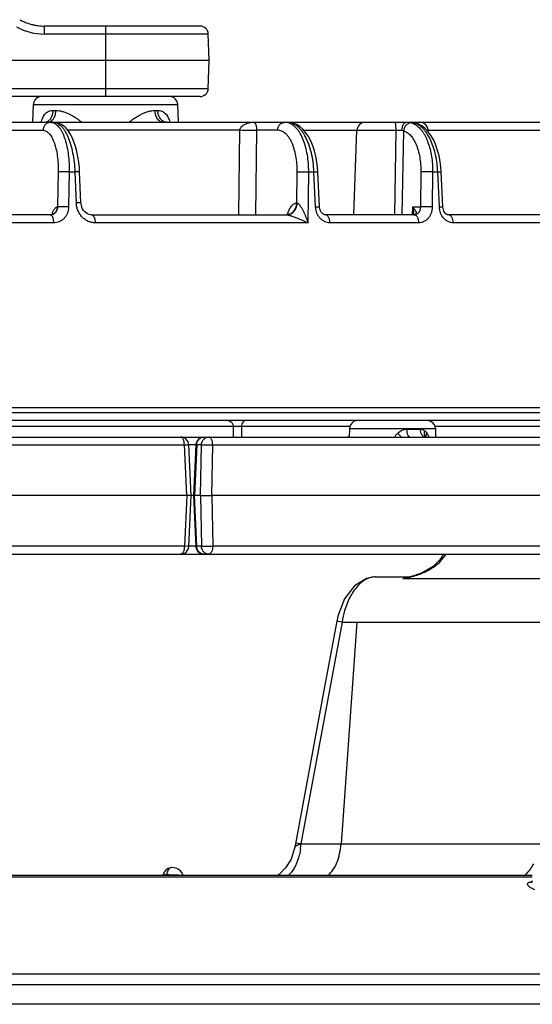
# Model space of a CAD drawing. Units: inches. Extents: x 0 to 17, y 0 to 11.
# Drawn here: x 10.1 to 10.6, y 0.7 to 1.7 of the extents above; entities that cross this region are included whole.
import ezdxf

# ---------------------------------------------------------------- set-up
doc = ezdxf.new("R2010")
doc.units = ezdxf.units.IN
doc.header["$LTSCALE"] = 0.935
doc.header["$MEASUREMENT"] = 0
doc.layers.get('0').update_dxf_attribs({"linetype": 'CONTINUOUS'})

msp = doc.modelspace()

# ---------------------------------------------------------------- linework, layer by layer
at = {"color": 7, "linetype": 'CONTINUOUS'}
for p, q in [((10.23989, 1.66376), (10.08859, 1.66376)), ((10.24878, 1.63066), (10.24789, 1.65603)), ((9.78787, 1.63066), (10.24878, 1.63066)), ((10.24781, 1.60288), (10.24878, 1.63066)), ((10.23981, 1.59516), (7.95892, 1.59516)), ((10.07716, 1.57016), (10.07777, 1.58743)), ((10.21879, 1.57016), (10.21818, 1.58743)), ((9.21078, 1.57016), (11.44113, 1.57016)), ((10.09744, 1.57016), (10.09744, 1.57016)), ((10.38955, 1.48016), (10.39243, 1.56243)), ((10.44961, 1.56943), (10.44983, 1.56936)), ((10.46164, 1.5611), (10.46159, 1.56243)), ((10.12408, 1.49182), (10.12273, 1.52198)), ((10.35604, 1.48797), (10.35445, 1.52199)), ((10.47599, 1.48796), (10.47442, 1.52199)), ((10.09435, 1.48016), (9.9996, 1.48016)), ((10.09493, 1.48027), (10.0938, 1.48016)), ((10.09584, 1.48054), (10.09493, 1.48027)), ((10.13442, 1.48016), (10.13349, 1.48021)), ((10.13442, 1.48016), (10.32419, 1.48016)), ((10.44815, 1.48016), (10.36192, 1.48016)), ((10.44763, 1.48016), (10.44756, 1.48016)), ((10.44779, 1.48018), (10.44763, 1.48016)), ((10.44763, 1.48016), (10.44763, 1.48016)), ((10.60371, 1.48016), (10.4814, 1.48016)), ((6.69936, 1.29276), (11.49936, 1.29276)), ((11.4912, 1.28016), (6.70753, 1.28016)), ((7.60366, 1.26416), (10.94346, 1.26416)), ((10.38524, 1.27243), (10.38495, 1.26416)), ((10.46868, 1.27243), (10.46897, 1.26416)), ((10.23118, 1.20716), (10.22891, 1.25652)), ((10.2358, 1.25652), (10.23354, 1.20716)), ((10.22693, 1.20716), (9.35848, 1.20716)), ((10.23118, 1.20716), (10.22693, 1.20716)), ((10.22891, 1.15779), (10.23118, 1.20716)), ((10.23354, 1.20716), (10.23118, 1.20716)), ((10.23354, 1.20716), (10.2358, 1.15779)), ((10.23354, 1.20716), (10.23433, 1.20716)), ((10.24041, 1.20716), (10.23433, 1.20716)), ((10.24041, 1.20716), (10.25145, 1.20716)), ((10.95201, 1.20716), (10.25145, 1.20716)), ((7.60366, 1.15016), (10.94346, 1.15016)), ((10.47674, 1.15016), (10.47222, 1.14381)), ((10.47221, 1.1438), (10.46648, 1.13842)), ((10.47221, 1.1438), (10.47222, 1.14381)), ((10.45047, 1.13012), (10.4476, 1.1292)), ((10.45046, 1.13012), (10.45047, 1.13012)), ((10.46648, 1.13842), (10.46051, 1.13454)), ((10.4103, 1.12816), (10.4439, 1.12816)), ((10.45047, 1.12627), (10.43709, 1.12626)), ((10.4476, 1.1292), (10.44253, 1.12777)), ((10.44253, 1.12777), (10.44253, 1.12777)), ((10.4973, 1.12626), (10.45047, 1.12627)), ((10.58993, 1.12629), (10.4973, 1.12626)), ((10.37413, 1.09097), (10.37279, 1.08501)), ((10.34532, 0.93711), (10.33252, 0.86843)), ((10.33177, 0.8644), (10.32838, 0.85379)), ((10.33252, 0.86843), (10.33177, 0.8644)), ((10.32838, 0.85379), (10.32304, 0.84513)), ((10.21202, 0.84543), (10.21199, 0.84543)), ((7.99676, 0.83816), (10.56296, 0.83816)), ((10.20436, 0.83996), (10.20398, 0.83856)), ((10.56188, 0.83094), (10.56166, 0.83081)), ((10.56282, 0.8322), (10.56188, 0.83094)), ((10.56273, 0.83098), (10.56274, 0.83099)), ((10.56296, 0.83271), (10.56282, 0.8322)), ((10.80493, 0.71255), (7.78294, 0.71255))]:
    msp.add_line(p, q, dxfattribs=at)
at = {"color": 9, "linetype": 'CONTINUOUS'}
for p, q in [((10.08862, 1.65603), (10.08859, 1.66376)), ((10.14829, 1.65603), (10.14826, 1.66376)), ((10.24789, 1.65603), (10.08862, 1.65603)), ((10.14829, 1.63066), (10.14829, 1.65603)), ((10.14829, 1.60288), (10.14829, 1.63066)), ((10.24781, 1.60288), (9.78787, 1.60288)), ((10.14826, 1.59516), (10.14829, 1.60288)), ((10.07777, 1.58743), (10.21818, 1.58743)), ((10.09703, 1.58174), (10.09977, 1.58174)), ((10.19599, 1.58174), (10.19874, 1.58174)), ((10.08983, 1.57033), (10.09126, 1.57085)), ((10.09296, 1.57033), (10.0943, 1.57084)), ((10.0943, 1.57084), (10.09531, 1.57147)), ((10.44822, 1.56961), (10.44554, 1.57016)), ((10.4485, 1.57016), (10.45014, 1.56989)), ((9.97971, 1.56243), (10.08717, 1.56243)), ((10.27848, 1.56243), (10.11118, 1.56243)), ((10.27741, 1.48016), (10.27848, 1.56243)), ((10.29408, 1.48016), (10.29516, 1.56243)), ((10.31524, 1.56243), (10.29516, 1.56243)), ((10.34064, 1.56243), (10.43013, 1.56243)), ((10.43013, 1.56243), (10.42886, 1.48016)), ((10.43013, 1.56243), (10.43591, 1.56248)), ((10.4378, 1.56202), (10.4362, 1.48016)), ((10.44822, 1.56961), (10.44983, 1.56936)), ((10.46037, 1.56243), (10.58545, 1.56243)), ((10.1019, 1.5219), (10.10127, 1.48788)), ((10.11268, 1.5219), (10.11205, 1.48788)), ((10.11268, 1.5219), (10.11814, 1.5219)), ((10.12273, 1.52198), (10.11814, 1.5219)), ((10.11814, 1.5219), (10.1195, 1.49174)), ((10.33394, 1.49174), (10.33434, 1.5219)), ((10.34485, 1.47243), (10.3455, 1.5219)), ((10.3455, 1.5219), (10.35064, 1.5219)), ((10.35064, 1.5219), (10.35445, 1.52199)), ((10.35224, 1.48788), (10.35064, 1.5219)), ((10.45453, 1.5219), (10.45414, 1.48788)), ((10.46606, 1.5219), (10.46566, 1.48788)), ((10.46606, 1.5219), (10.47102, 1.5219)), ((10.47102, 1.5219), (10.47442, 1.52199)), ((10.47259, 1.48788), (10.47102, 1.5219)), ((10.10119, 1.48788), (10.10127, 1.48788)), ((10.12408, 1.49182), (10.1195, 1.49174)), ((10.35224, 1.48788), (10.35604, 1.48797)), ((10.44639, 1.48016), (10.44675, 1.48788)), ((10.44675, 1.48788), (10.45414, 1.48788)), ((10.47259, 1.48788), (10.47599, 1.48796)), ((10.09519, 1.47989), (10.09435, 1.48016)), ((10.09567, 1.48042), (10.09746, 1.4812)), ((10.13442, 1.48016), (10.1353, 1.47989)), ((10.32419, 1.48016), (10.32674, 1.48055)), ((10.32419, 1.48016), (10.32493, 1.48009)), ((10.44777, 1.48017), (10.44763, 1.48016)), ((10.44859, 1.48031), (10.44817, 1.48021)), ((10.09768, 1.47243), (10.00262, 1.47243)), ((10.34485, 1.47243), (10.13789, 1.47243)), ((10.45267, 1.47243), (10.36616, 1.47243)), ((10.60875, 1.47243), (10.48603, 1.47243)), ((6.69953, 1.28788), (11.49919, 1.28788)), ((10.27212, 1.27436), (10.03711, 1.27436)), ((10.26687, 1.28016), (10.26846, 1.27987)), ((10.26846, 1.27987), (10.2699, 1.27906)), ((10.27212, 1.27436), (10.27221, 1.26416)), ((10.38568, 1.27436), (10.28003, 1.27436)), ((10.28003, 1.27436), (10.28011, 1.26416)), ((10.64392, 1.27436), (10.46823, 1.27436)), ((10.38524, 1.27243), (10.46868, 1.27243)), ((10.43561, 1.26406), (10.43436, 1.2654)), ((10.44105, 1.27188), (10.45401, 1.27188)), ((10.44274, 1.26474), (10.44221, 1.26558)), ((10.45649, 1.27138), (10.4583, 1.27028)), ((10.45998, 1.26406), (10.45973, 1.2654)), ((9.3601, 1.25643), (10.22465, 1.25643)), ((10.22465, 1.25643), (10.22891, 1.25652)), ((10.22693, 1.20716), (10.22465, 1.25643)), ((10.2358, 1.25643), (10.22891, 1.25643)), ((10.23659, 1.25643), (10.23433, 1.20716)), ((10.23659, 1.25643), (10.2358, 1.25652)), ((10.24118, 1.25643), (10.23659, 1.25643)), ((10.24041, 1.20716), (10.24118, 1.25643)), ((10.25145, 1.20716), (10.25222, 1.25643)), ((10.25222, 1.25643), (10.94962, 1.25643)), ((10.22693, 1.20716), (10.22465, 1.15788)), ((10.23659, 1.15788), (10.23433, 1.20716)), ((10.24041, 1.20716), (10.24118, 1.15788)), ((10.25145, 1.20716), (10.25222, 1.15788)), ((10.22465, 1.15788), (9.3601, 1.15788)), ((10.22891, 1.15779), (10.22465, 1.15788)), ((10.2358, 1.15788), (10.22891, 1.15788)), ((10.2358, 1.15779), (10.23659, 1.15788)), ((10.24118, 1.15788), (10.23659, 1.15788)), ((10.94962, 1.15788), (10.25222, 1.15788)), ((10.47321, 1.14288), (10.47505, 1.14491)), ((10.45047, 1.13012), (10.45114, 1.12998)), ((10.37795, 1.08425), (10.338, 0.86858)), ((10.37795, 1.08425), (10.37279, 1.08501)), ((10.39247, 1.08425), (10.377, 0.86858)), ((10.37795, 1.08425), (10.6006, 1.08425)), ((10.338, 0.86858), (10.33269, 0.86936)), ((10.338, 0.86858), (10.60459, 0.86858)), ((7.99701, 0.83665), (10.56273, 0.83665)), ((10.20398, 0.83855), (10.20547, 0.83878)), ((10.20547, 0.83878), (10.20752, 0.83884)), ((10.20921, 0.83884), (10.21876, 0.83851)), ((10.21876, 0.83851), (10.22244, 0.83816)), ((10.56135, 0.82615), (10.56506, 0.82432)), ((10.56262, 0.83127), (10.56148, 0.83121)), ((10.56148, 0.83121), (10.56273, 0.83098)), ((10.78452, 0.74175), (7.80397, 0.74175)), ((10.79028, 0.73164), (7.79954, 0.73164))]:
    msp.add_line(p, q, dxfattribs=at)
at = {"color": 7, "linetype": 'CONTINUOUS'}
for points in [[(10.12273, 1.52198), (10.12247, 1.52606), (10.12193, 1.53135), (10.12113, 1.53661), (10.12007, 1.54174), (10.11877, 1.54661), (10.11725, 1.55115), (10.11551, 1.55527), (10.11359, 1.55892), (10.1115, 1.56206), (10.10928, 1.56467), (10.10691, 1.56677), (10.10441, 1.56838), (10.10178, 1.56948), (10.09909, 1.57006), (10.09744, 1.57016)], [(10.35445, 1.52199), (10.35415, 1.52634), (10.35347, 1.53185), (10.35247, 1.53723), (10.35114, 1.54243), (10.34949, 1.5474), (10.3475, 1.55208), (10.34518, 1.55642), (10.34255, 1.56027), (10.33973, 1.56347), (10.33675, 1.56604), (10.33363, 1.56798), (10.33043, 1.56931), (10.3272, 1.57001), (10.32495, 1.57016)], [(10.44961, 1.56943), (10.44905, 1.56959), (10.44854, 1.56972), (10.44806, 1.56984), (10.4476, 1.56993), (10.44714, 1.57002), (10.44666, 1.57008), (10.44613, 1.57014), (10.44554, 1.57016)], [(10.47442, 1.52199), (10.47411, 1.52645), (10.4734, 1.53209), (10.47234, 1.5376), (10.47092, 1.54292), (10.46916, 1.548), (10.46704, 1.55276), (10.46456, 1.55712), (10.46178, 1.56094), (10.45875, 1.56415), (10.45552, 1.56667), (10.45221, 1.56849), (10.44983, 1.56936)], [(10.13349, 1.48021), (10.1319, 1.48054), (10.13038, 1.48116), (10.12898, 1.48204), (10.12771, 1.48316), (10.12659, 1.48448), (10.12566, 1.48596), (10.12494, 1.48759), (10.12442, 1.48932), (10.12413, 1.49111), (10.12408, 1.49182)], [(10.36078, 1.48034), (10.35994, 1.4807), (10.3591, 1.48127), (10.35831, 1.48203), (10.35761, 1.48295), (10.35702, 1.484), (10.35656, 1.48514), (10.35624, 1.48636), (10.35606, 1.48765), (10.35604, 1.48797)], [(10.48047, 1.48031), (10.47974, 1.48063), (10.47898, 1.48116), (10.47823, 1.4819), (10.47756, 1.4828), (10.47699, 1.48384), (10.47653, 1.485), (10.4762, 1.48625), (10.47602, 1.48758), (10.47599, 1.48796)], [(10.09726, 1.48145), (10.09728, 1.48149), (10.09722, 1.48142), (10.097, 1.48121), (10.09654, 1.48089), (10.09584, 1.48054)], [(10.32485, 1.48029), (10.32372, 1.48016), (10.32346, 1.48016)], [(10.32758, 1.48158), (10.3276, 1.48161), (10.32752, 1.48152), (10.3272, 1.48127), (10.32664, 1.48092), (10.32584, 1.48056), (10.32485, 1.48029)], [(10.36192, 1.48016), (10.36161, 1.48017), (10.36078, 1.48034)], [(10.44788, 1.48018), (10.44793, 1.4802), (10.44792, 1.4802), (10.44779, 1.48018)], [(10.4814, 1.48016), (10.48114, 1.48017), (10.48047, 1.48031)], [(10.38497, 1.26463), (10.38473, 1.26448), (10.38305, 1.26416)], [(10.46051, 1.13454), (10.45424, 1.13152), (10.45046, 1.13012)], [(10.41023, 1.12816), (10.40168, 1.12667), (10.39002, 1.11944), (10.3804, 1.10679), (10.37413, 1.09097)], [(10.37279, 1.08501), (10.36, 1.01607), (10.34532, 0.93711)], [(10.21202, 0.84543), (10.21135, 0.84537), (10.20868, 0.84461), (10.20616, 0.84282), (10.20436, 0.83996)], [(10.21998, 0.84326), (10.21733, 0.84464), (10.21479, 0.84529), (10.21241, 0.84545), (10.21199, 0.84543)], [(10.22339, 0.83788), (10.22229, 0.84078), (10.21998, 0.84326)], [(10.32304, 0.84513), (10.31664, 0.8387), (10.3158, 0.83816)]]:
    msp.add_lwpolyline(points, dxfattribs=at)
for centre, radius, start, end in [((10.08859, 1.71375), 0.04999, 241.15748, 243.27858), ((10.08861, 1.71381), 0.05006, 243.27934, 248.27141), ((10.08858, 1.71373), 0.04997, 248.27342, 251.01585), ((10.0886, 1.7138), 0.05005, 251.01646, 255.44989), ((10.08859, 1.71375), 0.05, 255.45158, 258.9235), ((10.08859, 1.71377), 0.05001, 258.9237, 262.60718), ((10.0886, 1.71381), 0.05006, 262.61158, 269.31246), ((10.08859, 1.71368), 0.04993, 269.31458, 269.9996), ((10.23989, 1.65576), 0.008, 2, 90), ((10.23981, 1.60316), 0.008, 270, 358), ((10.08576, 1.58716), 0.008, 90, 178), ((10.21019, 1.58716), 0.008, 2, 90), ((10.40042, 1.56216), 0.008, 90, 178), ((10.4536, 1.56216), 0.008, 2, 90), ((10.39323, 1.27216), 0.008, 90, 178), ((10.46068, 1.27216), 0.008, 2, 85.93871), ((10.22091, 1.25615), 0.008, 2.64838, 89.99634), ((10.24379, 1.25615), 0.008, 90.0056, 168.51756), ((10.24374, 1.25616), 0.00795, 168.50727, 177.416), ((10.22091, 1.15816), 0.008, 270.00382, 355.18206), ((10.22093, 1.15815), 0.00799, 355.18213, 357.35688), ((10.24378, 1.15815), 0.00799, 182.62307, 189.86674), ((10.24379, 1.15816), 0.008, 189.86697, 200.85882), ((10.24379, 1.15816), 0.008, 200.86111, 269.9922)]:
    msp.add_arc(centre, radius, start, end, dxfattribs=at)
at = {"color": 9, "linetype": 'CONTINUOUS'}
for centre, radius, start, end in [((10.08862, 1.71404), 0.058, 241.93033, 269.99962), ((10.11655, 1.56241), 0.03212, 165.6453, 166.09064), ((10.08835, 1.57656), 0.0064, 275.56591, 283.42031), ((10.08801, 1.57748), 0.00738, 296.15984, 299.06319), ((10.0879, 1.57768), 0.00761, 299.05919, 301.08772), ((10.08769, 1.57801), 0.008, 301.10874, 307.90954), ((10.09155, 1.57591), 0.00576, 275.90433, 284.16134), ((10.09058, 1.57779), 0.00788, 306.78524, 309.38778), ((10.29207, 1.54731), 0.02284, 89.95483, 97.5431), ((10.32222, 1.558), 0.01216, 77.33122, 89.93694), ((10.09425, 1.56146), 0.00874, 67.91992, 69.37802), ((10.32208, 1.55734), 0.01283, 71.77454, 77.3302), ((10.44398, 1.55511), 0.01511, 67.92044, 73.70444), ((10.33559, 1.5063), 0.01466, 263.569, 264.74199), ((10.0938, 1.48697), 0.00682, 270.0063, 274.55803), ((10.09379, 1.48706), 0.00691, 274.56249, 281.80903), ((10.09435, 1.48655), 0.00639, 270.01669, 282.64122), ((10.09379, 1.48707), 0.00692, 281.80709, 285.79303), ((10.12192, 1.47331), 0.02707, 163.36904, 164.43057), ((10.11998, 1.47389), 0.02505, 161.45053, 163.36891), ((10.32346, 1.4893), 0.00915, 270.00649, 274.551), ((10.32344, 1.48946), 0.0093, 274.56213, 282.19886), ((10.32343, 1.48953), 0.00938, 282.19675, 286.65194), ((10.44745, 1.48512), 0.00496, 271.2514, 273.74502), ((10.44748, 1.4846), 0.00444, 273.75294, 275.29687), ((10.44753, 1.48416), 0.004, 275.23551, 279.22609), ((10.48151, 1.30777), 0.06339, 218.90606, 221.94191), ((10.46186, 1.267), 0.00369, 221.52325, 230.99816), ((10.40287, 1.20521), 0.09406, 320.12432, 323.23166), ((10.3981, 1.20885), 0.10006, 323.19692, 323.77038), ((10.41505, 1.2412), 0.11693, 286.19762, 287.97815), ((10.43105, 1.19173), 0.06494, 288.02293, 292.38147), ((10.43142, 1.19093), 0.06406, 292.34772, 297.68405), ((10.40427, 1.28001), 0.15721, 282.04835, 284.98532), ((10.49631, 0.92267), 0.21203, 104.6939, 106.21879), ((10.44555, 1.10869), 0.01947, 97.91712, 102.76048), ((10.4103, 1.25753), 0.13393, 284.98177, 286.20149), ((10.46217, 1.07119), 0.08522, 163.50362, 171.18893), ((10.27055, 0.87326), 0.06762, 351.54258, 356.0354), ((10.20867, 0.7295), 0.10934, 89.71748, 90.60431), ((10.53928, 0.85874), 0.02626, 306.97131, 311.82788)]:
    msp.add_arc(centre, radius, start, end, dxfattribs=at)
for points, knots in [([(10.08543, 1.57038), (10.08566, 1.57124), (10.08616, 1.5729), (10.08713, 1.57522), (10.08832, 1.57725), (10.08972, 1.57893), (10.09133, 1.58023), (10.09312, 1.58113), (10.09504, 1.58164), (10.09637, 1.58174), (10.09703, 1.58174)], [0, 0, 0, 0, 0.151836, 0.294323, 0.426594, 0.54921, 0.664373, 0.775531, 0.886405, 1, 1, 1, 1]), ([(10.09261, 1.57169), (10.09328, 1.57222), (10.09452, 1.57352), (10.09589, 1.57593), (10.09678, 1.57873), (10.09701, 1.58072), (10.09703, 1.58174)], [0, 0, 0, 0, 0.225764, 0.47037, 0.730575, 1, 1, 1, 1]), ([(10.09559, 1.57169), (10.09692, 1.57279), (10.09819, 1.57474), (10.09909, 1.57728), (10.09958, 1.57921), (10.09975, 1.58072), (10.09977, 1.58174)], [0, 0, 0, 0, 0.464263, 0.59385, 0.727059, 1, 1, 1, 1]), ([(10.09977, 1.58174), (10.10078, 1.58174), (10.10286, 1.58155), (10.10599, 1.58084), (10.10917, 1.57977), (10.11237, 1.57839), (10.11559, 1.57674), (10.11878, 1.57484), (10.12191, 1.57268), (10.12389, 1.57105), (10.12482, 1.57016)], [0, 0, 0, 0, 0.108018, 0.221867, 0.341304, 0.465716, 0.594406, 0.726717, 0.862072, 1, 1, 1, 1]), ([(10.17089, 1.57016), (10.17183, 1.57105), (10.17381, 1.57268), (10.17695, 1.57484), (10.18014, 1.57674), (10.18336, 1.57839), (10.18658, 1.57977), (10.18976, 1.58084), (10.1929, 1.58155), (10.19498, 1.58174), (10.19599, 1.58174)], [0, 0, 0, 0, 0.137792, 0.273046, 0.405291, 0.533955, 0.658381, 0.777881, 0.891838, 1, 1, 1, 1]), ([(10.20417, 1.57016), (10.20365, 1.57016), (10.20257, 1.57031), (10.20104, 1.57099), (10.19964, 1.57208), (10.19841, 1.57353), (10.1974, 1.57529), (10.19637, 1.578), (10.19603, 1.58023), (10.19599, 1.58174)], [0, 0, 0, 0, 0.101482, 0.207003, 0.319648, 0.441019, 0.57127, 0.709354, 1, 1, 1, 1]), ([(10.19874, 1.58174), (10.19942, 1.58174), (10.20076, 1.58163), (10.20271, 1.58112), (10.20452, 1.5802), (10.20615, 1.57887), (10.20756, 1.57715), (10.20876, 1.57509), (10.20973, 1.57273), (10.21023, 1.57104), (10.21045, 1.57016)], [0, 0, 0, 0, 0.113471, 0.224223, 0.335303, 0.450466, 0.573168, 0.705569, 0.848162, 1, 1, 1, 1]), ([(10.20449, 1.57085), (10.20408, 1.57105), (10.20327, 1.57155), (10.20218, 1.57252), (10.2012, 1.5737), (10.20007, 1.57556), (10.19908, 1.57825), (10.19877, 1.58056), (10.19874, 1.58174)], [0, 0, 0, 0, 0.107486, 0.220179, 0.338589, 0.462684, 0.725091, 1, 1, 1, 1]), ([(10.09456, 1.57016), (10.09409, 1.57016), (10.09314, 1.57006), (10.09177, 1.56962), (10.0905, 1.5689), (10.08901, 1.56761), (10.08763, 1.56546), (10.0872, 1.56345), (10.08717, 1.56243)], [0, 0, 0, 0, 0.120476, 0.241767, 0.364324, 0.488646, 0.741648, 1, 1, 1, 1]), ([(10.09456, 1.57016), (10.09503, 1.57016), (10.09597, 1.57007), (10.09688, 1.56981), (10.09733, 1.56964)], [0, 0, 0, 0, 0.494006, 1, 1, 1, 1]), ([(10.09744, 1.57016), (10.09807, 1.57016), (10.09936, 1.56999), (10.10125, 1.56927), (10.10311, 1.5681), (10.10491, 1.56649), (10.10666, 1.56447), (10.10832, 1.56204), (10.1099, 1.55923), (10.11138, 1.55606), (10.11274, 1.55257), (10.11443, 1.54739), (10.11614, 1.54032), (10.11753, 1.53131), (10.11801, 1.52508), (10.11814, 1.5219)], [0, 0, 0, 0, 0.033704, 0.069284, 0.108066, 0.151008, 0.19868, 0.25135, 0.309059, 0.371673, 0.438928, 0.510451, 0.6644, 0.829238, 1, 1, 1, 1]), ([(10.20739, 1.57016), (10.2069, 1.57016), (10.2059, 1.57028), (10.20495, 1.57062), (10.20449, 1.57085)], [0, 0, 0, 0, 0.493647, 1, 1, 1, 1]), ([(10.29516, 1.56243), (10.29515, 1.56292), (10.29511, 1.56381), (10.29494, 1.56526), (10.29467, 1.56664), (10.29426, 1.56789), (10.29385, 1.56878), (10.29342, 1.56941), (10.29299, 1.56984), (10.29254, 1.5701), (10.29223, 1.57016), (10.29209, 1.57016)], [0, 0, 0, 0, 0.164983, 0.299636, 0.497541, 0.638504, 0.745141, 0.828414, 0.895054, 0.950434, 1, 1, 1, 1]), ([(10.31524, 1.56243), (10.31527, 1.56345), (10.31557, 1.56496), (10.31646, 1.56676), (10.31733, 1.56793), (10.31839, 1.5689), (10.31959, 1.56961), (10.32089, 1.57006), (10.32179, 1.57016), (10.32224, 1.57016)], [0, 0, 0, 0, 0.264177, 0.393798, 0.520539, 0.644108, 0.76468, 0.883015, 1, 1, 1, 1]), ([(10.35064, 1.5219), (10.35051, 1.52508), (10.34996, 1.53133), (10.34827, 1.54035), (10.34617, 1.54742), (10.34409, 1.55258), (10.3424, 1.55608), (10.34056, 1.55925), (10.33858, 1.56206), (10.3365, 1.56449), (10.33431, 1.56652), (10.33204, 1.56812), (10.32971, 1.56929), (10.32734, 1.57), (10.32574, 1.57016), (10.32495, 1.57016)], [0, 0, 0, 0, 0.16201, 0.319098, 0.467116, 0.536619, 0.602611, 0.664822, 0.723085, 0.777361, 0.827762, 0.874589, 0.918362, 0.959851, 1, 1, 1, 1]), ([(10.42941, 1.57016), (10.42944, 1.57016), (10.42948, 1.57013), (10.42952, 1.57007), (10.42957, 1.56997), (10.42963, 1.56981), (10.42969, 1.56955), (10.42975, 1.56923), (10.42981, 1.56884), (10.42986, 1.5684), (10.42994, 1.56769), (10.43001, 1.56669), (10.43008, 1.56537), (10.43012, 1.56393), (10.43013, 1.56294), (10.43013, 1.56243)], [0, 0, 0, 0, 0.01002, 0.017361, 0.026653, 0.051505, 0.08492, 0.12676, 0.176768, 0.234531, 0.299546, 0.449012, 0.619754, 0.805761, 1, 1, 1, 1]), ([(10.44095, 1.57016), (10.44063, 1.57016), (10.43996, 1.57005), (10.43902, 1.5696), (10.43816, 1.56888), (10.4374, 1.56792), (10.43678, 1.56675), (10.43614, 1.56495), (10.43593, 1.56348), (10.43591, 1.56248)], [0, 0, 0, 0, 0.096781, 0.198608, 0.309019, 0.429887, 0.561253, 0.701757, 1, 1, 1, 1]), ([(10.44095, 1.57016), (10.44177, 1.57016), (10.44326, 1.5701), (10.44475, 1.56985), (10.4454, 1.56966)], [0, 0, 0, 0, 0.546014, 1, 1, 1, 1]), ([(10.08717, 1.56243), (10.08768, 1.56243), (10.08874, 1.5623), (10.09027, 1.56169), (10.09175, 1.56071), (10.09316, 1.55935), (10.0945, 1.55765), (10.09575, 1.55561), (10.09692, 1.55325), (10.09798, 1.55059), (10.09894, 1.54766), (10.10008, 1.5433), (10.10115, 1.53736), (10.10186, 1.52979), (10.10195, 1.52456), (10.1019, 1.5219)], [0, 0, 0, 0, 0.033483, 0.068472, 0.106446, 0.148504, 0.195322, 0.247241, 0.30435, 0.366551, 0.433604, 0.505154, 0.659881, 0.826496, 1, 1, 1, 1]), ([(10.09754, 1.56956), (10.0981, 1.56933), (10.09923, 1.56873), (10.10082, 1.56749), (10.10234, 1.56591), (10.10378, 1.564), (10.10515, 1.56176), (10.10643, 1.55921), (10.10761, 1.55638), (10.10909, 1.55213), (10.1106, 1.54622), (10.11187, 1.53857), (10.1126, 1.53038), (10.11272, 1.52476), (10.11268, 1.5219)], [0, 0, 0, 0, 0.03516, 0.073348, 0.115244, 0.161262, 0.211606, 0.266325, 0.325336, 0.388464, 0.525933, 0.676048, 0.835362, 1, 1, 1, 1]), ([(10.27848, 1.56243), (10.2785, 1.56284), (10.27865, 1.5636), (10.27909, 1.56462), (10.27967, 1.56548), (10.28049, 1.56641), (10.28163, 1.56734), (10.28307, 1.56819), (10.28455, 1.56885), (10.28653, 1.56951), (10.28805, 1.56982), (10.28907, 1.56996)], [0, 0, 0, 0, 0.086516, 0.1658, 0.238402, 0.306206, 0.432633, 0.551928, 0.667073, 0.77961, 1, 1, 1, 1]), ([(10.29516, 1.56243), (10.2947, 1.5624), (10.29366, 1.56235), (10.2912, 1.56227), (10.2876, 1.56224), (10.28308, 1.56228), (10.27998, 1.56237), (10.27848, 1.56243)], [0, 0, 0, 0, 0.082219, 0.186372, 0.443076, 0.729434, 1, 1, 1, 1]), ([(10.33434, 1.5219), (10.33437, 1.52456), (10.3342, 1.5298), (10.33322, 1.53738), (10.3318, 1.54333), (10.33031, 1.54767), (10.32906, 1.55061), (10.32768, 1.55327), (10.32618, 1.55563), (10.32456, 1.55767), (10.32284, 1.55938), (10.32103, 1.56073), (10.31915, 1.56171), (10.31721, 1.5623), (10.31589, 1.56243), (10.31524, 1.56243)], [0, 0, 0, 0, 0.164591, 0.323232, 0.471777, 0.541184, 0.606866, 0.668581, 0.7262, 0.779731, 0.829353, 0.875448, 0.918638, 0.959805, 1, 1, 1, 1]), ([(10.3455, 1.5219), (10.34552, 1.52475), (10.34533, 1.53036), (10.34434, 1.53855), (10.34268, 1.5462), (10.34039, 1.5531), (10.33794, 1.5582), (10.3357, 1.56171), (10.33396, 1.56395), (10.33212, 1.56587), (10.3302, 1.56746), (10.3282, 1.5687), (10.32679, 1.5693), (10.32609, 1.56953)], [0, 0, 0, 0, 0.157799, 0.310983, 0.456315, 0.590981, 0.712882, 0.768709, 0.82106, 0.870044, 0.915903, 0.95903, 1, 1, 1, 1]), ([(10.43591, 1.56248), (10.43609, 1.56248), (10.43674, 1.56244), (10.43741, 1.56227), (10.4378, 1.56202)], [0, 0, 0, 0, 0.28618, 1, 1, 1, 1]), ([(10.4454, 1.56966), (10.44494, 1.56967), (10.44402, 1.56958), (10.44269, 1.56916), (10.44143, 1.56845), (10.4403, 1.5675), (10.43934, 1.56634), (10.43832, 1.56456), (10.4379, 1.56304), (10.4378, 1.56202)], [0, 0, 0, 0, 0.115461, 0.233716, 0.355225, 0.480182, 0.608166, 0.738338, 1, 1, 1, 1]), ([(10.4378, 1.56202), (10.43841, 1.56185), (10.43961, 1.56138), (10.44134, 1.56039), (10.44301, 1.55909), (10.4452, 1.5569), (10.44769, 1.55342), (10.45016, 1.54841), (10.45214, 1.54258), (10.45357, 1.53608), (10.45441, 1.52911), (10.45456, 1.52433), (10.45453, 1.5219)], [0, 0, 0, 0, 0.041044, 0.084114, 0.129788, 0.17852, 0.286045, 0.407544, 0.54209, 0.687645, 0.841389, 1, 1, 1, 1]), ([(10.4454, 1.56966), (10.44606, 1.56948), (10.44737, 1.569), (10.44861, 1.56835), (10.44922, 1.56797)], [0, 0, 0, 0, 0.490046, 1, 1, 1, 1]), ([(10.44922, 1.56797), (10.45052, 1.56718), (10.45236, 1.56569), (10.45455, 1.56332), (10.45616, 1.56123), (10.45767, 1.5589), (10.45959, 1.55541), (10.46168, 1.5505), (10.46364, 1.54403), (10.46506, 1.53699), (10.46591, 1.52955), (10.46607, 1.52447), (10.46606, 1.5219)], [0, 0, 0, 0, 0.089744, 0.13857, 0.190225, 0.24478, 0.302229, 0.42544, 0.558793, 0.700529, 0.848439, 1, 1, 1, 1]), ([(10.47102, 1.5219), (10.4709, 1.52466), (10.47044, 1.53011), (10.46908, 1.53805), (10.46709, 1.5455), (10.46452, 1.55227), (10.46144, 1.55817), (10.45842, 1.56235), (10.4558, 1.56508), (10.45383, 1.56676), (10.45179, 1.56812), (10.45037, 1.56882), (10.44966, 1.56911)], [0, 0, 0, 0, 0.153095, 0.302736, 0.445969, 0.580161, 0.703253, 0.813998, 0.864713, 0.91243, 0.957403, 1, 1, 1, 1]), ([(10.45014, 1.56989), (10.4506, 1.56975), (10.45151, 1.56931), (10.45228, 1.56867), (10.45264, 1.56831)], [0, 0, 0, 0, 0.489543, 1, 1, 1, 1]), ([(10.11268, 1.5219), (10.11164, 1.52194), (10.10954, 1.522), (10.10697, 1.52203), (10.10501, 1.52202), (10.10377, 1.522), (10.10275, 1.52196), (10.10215, 1.52192), (10.1019, 1.5219)], [0, 0, 0, 0, 0.2896, 0.583009, 0.716257, 0.833156, 0.92905, 1, 1, 1, 1]), ([(10.33434, 1.5219), (10.33464, 1.52192), (10.33533, 1.52196), (10.33698, 1.52201), (10.3394, 1.52203), (10.34242, 1.522), (10.3445, 1.52194), (10.3455, 1.5219)], [0, 0, 0, 0, 0.082259, 0.186563, 0.44356, 0.729969, 1, 1, 1, 1]), ([(10.46606, 1.5219), (10.46504, 1.52195), (10.46293, 1.52201), (10.45982, 1.52205), (10.45731, 1.52202), (10.45558, 1.52197), (10.45485, 1.52193), (10.45453, 1.5219)], [0, 0, 0, 0, 0.26378, 0.549958, 0.810034, 0.916174, 1, 1, 1, 1]), ([(10.10127, 1.48788), (10.10127, 1.48699), (10.10101, 1.48525), (10.10003, 1.48328), (10.09893, 1.48201), (10.09797, 1.48123), (10.0969, 1.48065), (10.09613, 1.4804), (10.09575, 1.48031)], [0, 0, 0, 0, 0.262329, 0.516388, 0.640129, 0.761608, 0.881318, 1, 1, 1, 1]), ([(10.09623, 1.48185), (10.09652, 1.48272), (10.09701, 1.48395), (10.09783, 1.4854), (10.09845, 1.48628), (10.0991, 1.48697), (10.09978, 1.48749), (10.10048, 1.4878), (10.10096, 1.48788), (10.10119, 1.48788)], [0, 0, 0, 0, 0.333051, 0.4782, 0.608221, 0.723392, 0.825011, 0.915793, 1, 1, 1, 1]), ([(10.09746, 1.4812), (10.09801, 1.48154), (10.09877, 1.48217), (10.09961, 1.48317), (10.10033, 1.48429), (10.10097, 1.48586), (10.10117, 1.4872), (10.10119, 1.48788)], [0, 0, 0, 0, 0.24348, 0.367306, 0.492298, 0.744862, 1, 1, 1, 1]), ([(10.11205, 1.48788), (10.11203, 1.48685), (10.11182, 1.48482), (10.11097, 1.4819), (10.10962, 1.47921), (10.10783, 1.47686), (10.10566, 1.47494), (10.10318, 1.47351), (10.10049, 1.47263), (10.09861, 1.47243), (10.09768, 1.47243)], [0, 0, 0, 0, 0.131301, 0.26129, 0.389348, 0.515125, 0.638603, 0.760111, 0.880297, 1, 1, 1, 1]), ([(10.11205, 1.48788), (10.11101, 1.48792), (10.10892, 1.48798), (10.10634, 1.48801), (10.10439, 1.488), (10.10315, 1.48797), (10.10213, 1.48794), (10.10153, 1.4879), (10.10127, 1.48788)], [0, 0, 0, 0, 0.289641, 0.583044, 0.71628, 0.833167, 0.929053, 1, 1, 1, 1]), ([(10.13789, 1.47243), (10.13673, 1.47243), (10.13439, 1.47268), (10.13103, 1.47378), (10.1279, 1.47557), (10.12513, 1.47797), (10.12282, 1.4809), (10.12105, 1.48426), (10.11989, 1.48791), (10.11956, 1.49046), (10.1195, 1.49174)], [0, 0, 0, 0, 0.118278, 0.237934, 0.359647, 0.483782, 0.610346, 0.739008, 0.869158, 1, 1, 1, 1]), ([(10.32488, 1.48032), (10.32509, 1.48115), (10.32557, 1.48273), (10.32646, 1.48496), (10.32748, 1.48694), (10.32861, 1.48861), (10.32985, 1.48997), (10.33116, 1.49097), (10.33253, 1.49159), (10.33349, 1.49174), (10.33394, 1.49174)], [0, 0, 0, 0, 0.165069, 0.320129, 0.463456, 0.593937, 0.711265, 0.816245, 0.911197, 1, 1, 1, 1]), ([(10.32611, 1.48055), (10.32666, 1.48071), (10.32773, 1.48114), (10.32921, 1.48206), (10.33055, 1.48324), (10.33209, 1.48512), (10.33348, 1.48796), (10.33391, 1.49047), (10.33394, 1.49174)], [0, 0, 0, 0, 0.117285, 0.236578, 0.358372, 0.482806, 0.73816, 1, 1, 1, 1]), ([(10.32674, 1.48055), (10.32726, 1.48071), (10.32829, 1.48114), (10.3297, 1.48206), (10.33098, 1.48323), (10.33247, 1.48512), (10.33379, 1.48795), (10.3342, 1.49044), (10.33424, 1.49171)], [0, 0, 0, 0, 0.114831, 0.232323, 0.353093, 0.477315, 0.734458, 1, 1, 1, 1]), ([(10.33424, 1.49171), (10.33439, 1.49169), (10.3347, 1.4916), (10.33513, 1.49133), (10.33557, 1.49097), (10.33616, 1.49037), (10.33687, 1.48951), (10.33765, 1.48837), (10.3384, 1.48716), (10.33936, 1.48548), (10.34047, 1.48331), (10.3417, 1.48064), (10.34284, 1.47793), (10.34389, 1.47519), (10.34454, 1.47336), (10.34485, 1.47243)], [0, 0, 0, 0, 0.019475, 0.0423, 0.067941, 0.095612, 0.15483, 0.217008, 0.280768, 0.345422, 0.476068, 0.607411, 0.73876, 0.86972, 1, 1, 1, 1]), ([(10.36616, 1.47243), (10.36528, 1.47243), (10.36352, 1.47264), (10.36097, 1.47352), (10.35861, 1.47495), (10.35652, 1.47688), (10.35477, 1.47922), (10.35343, 1.4819), (10.35255, 1.48482), (10.35228, 1.48685), (10.35224, 1.48788)], [0, 0, 0, 0, 0.114532, 0.231114, 0.350878, 0.474436, 0.60182, 0.732541, 0.865678, 1, 1, 1, 1]), ([(10.44675, 1.48788), (10.44707, 1.48753), (10.44768, 1.48684), (10.44848, 1.48578), (10.44914, 1.48473), (10.44964, 1.48371), (10.4499, 1.48286), (10.44997, 1.4822), (10.44994, 1.48174), (10.44982, 1.48129), (10.44956, 1.48088), (10.44915, 1.48052), (10.44879, 1.48037), (10.44859, 1.48031)], [0, 0, 0, 0, 0.155152, 0.300396, 0.435278, 0.559233, 0.671759, 0.724005, 0.774096, 0.823254, 0.873981, 0.930712, 1, 1, 1, 1]), ([(10.44675, 1.48788), (10.44701, 1.48659), (10.44741, 1.48402), (10.4475, 1.48143), (10.44744, 1.48015)], [0, 0, 0, 0, 0.50775, 1, 1, 1, 1]), ([(10.45414, 1.48788), (10.45415, 1.48687), (10.45394, 1.48536), (10.4532, 1.48355), (10.45247, 1.48238), (10.45156, 1.48141), (10.45051, 1.4807), (10.44936, 1.48025), (10.44855, 1.48016), (10.44815, 1.48016)], [0, 0, 0, 0, 0.279664, 0.412976, 0.540213, 0.661285, 0.777016, 0.889133, 1, 1, 1, 1]), ([(10.46566, 1.48788), (10.46565, 1.48685), (10.46546, 1.48483), (10.46471, 1.48191), (10.4635, 1.47922), (10.46189, 1.47688), (10.45993, 1.47495), (10.45768, 1.47352), (10.45523, 1.47263), (10.45352, 1.47243), (10.45267, 1.47243)], [0, 0, 0, 0, 0.137337, 0.27232, 0.40367, 0.530579, 0.652851, 0.770979, 0.886139, 1, 1, 1, 1]), ([(10.46566, 1.48788), (10.46465, 1.48792), (10.46254, 1.48799), (10.45943, 1.48802), (10.45692, 1.488), (10.45519, 1.48794), (10.45446, 1.4879), (10.45414, 1.48788)], [0, 0, 0, 0, 0.26383, 0.550003, 0.810052, 0.916179, 1, 1, 1, 1]), ([(10.48603, 1.47243), (10.48519, 1.47243), (10.48348, 1.47264), (10.48103, 1.47352), (10.47875, 1.47495), (10.47601, 1.47755), (10.47349, 1.48188), (10.47268, 1.48585), (10.47259, 1.48788)], [0, 0, 0, 0, 0.112254, 0.227009, 0.3457, 0.469104, 0.728625, 1, 1, 1, 1]), ([(10.09768, 1.47243), (10.09767, 1.47327), (10.09757, 1.4745), (10.09727, 1.47607), (10.09698, 1.47713), (10.09662, 1.47806), (10.09621, 1.47884), (10.09574, 1.47946), (10.09538, 1.47978), (10.09519, 1.47989)], [0, 0, 0, 0, 0.309695, 0.455445, 0.591218, 0.714693, 0.824156, 0.918953, 1, 1, 1, 1]), ([(10.1353, 1.47989), (10.13549, 1.47978), (10.13587, 1.47946), (10.13635, 1.47884), (10.13678, 1.47806), (10.13716, 1.47713), (10.13746, 1.47607), (10.13777, 1.4745), (10.13787, 1.47327), (10.13789, 1.47243)], [0, 0, 0, 0, 0.082505, 0.178189, 0.288033, 0.411469, 0.546871, 0.691999, 1, 1, 1, 1]), ([(10.32493, 1.48009), (10.32534, 1.48003), (10.32619, 1.47985), (10.32748, 1.47949), (10.32881, 1.47908), (10.33058, 1.47849), (10.33275, 1.47769), (10.33531, 1.47668), (10.3378, 1.47564), (10.34098, 1.47426), (10.34332, 1.47317), (10.34485, 1.47243)], [0, 0, 0, 0, 0.058054, 0.121694, 0.187115, 0.25291, 0.383657, 0.512242, 0.638289, 0.761673, 1, 1, 1, 1]), ([(10.36616, 1.47243), (10.36615, 1.47294), (10.36608, 1.47394), (10.36583, 1.47539), (10.36543, 1.47672), (10.36492, 1.47789), (10.36429, 1.47885), (10.36357, 1.47958), (10.36277, 1.48005), (10.3622, 1.48016), (10.36192, 1.48016)], [0, 0, 0, 0, 0.159657, 0.314488, 0.460454, 0.594559, 0.714711, 0.820506, 0.913984, 1, 1, 1, 1]), ([(10.45267, 1.47243), (10.45265, 1.47343), (10.45247, 1.47491), (10.4519, 1.47672), (10.45135, 1.47789), (10.45067, 1.47886), (10.4499, 1.47959), (10.44905, 1.48005), (10.44844, 1.48016), (10.44815, 1.48016)], [0, 0, 0, 0, 0.308445, 0.452487, 0.585628, 0.706041, 0.813501, 0.910023, 1, 1, 1, 1]), ([(10.48603, 1.47243), (10.48601, 1.47343), (10.48582, 1.47491), (10.48523, 1.47672), (10.48467, 1.47789), (10.48398, 1.47886), (10.48319, 1.47959), (10.48232, 1.48005), (10.48169, 1.48016), (10.4814, 1.48016)], [0, 0, 0, 0, 0.306258, 0.44955, 0.582313, 0.70282, 0.810903, 0.908558, 1, 1, 1, 1]), ([(10.2699, 1.27906), (10.27023, 1.27879), (10.27085, 1.27816), (10.27154, 1.27702), (10.27199, 1.27573), (10.27211, 1.27482), (10.27212, 1.27436)], [0, 0, 0, 0, 0.240758, 0.488663, 0.742706, 1, 1, 1, 1]), ([(10.28003, 1.27436), (10.27938, 1.27442), (10.27797, 1.27448), (10.27585, 1.27451), (10.27408, 1.27449), (10.27286, 1.27443), (10.27234, 1.27439), (10.27212, 1.27436)], [0, 0, 0, 0, 0.246471, 0.535336, 0.805469, 0.915172, 1, 1, 1, 1]), ([(10.28427, 1.28016), (10.284, 1.28016), (10.28344, 1.28008), (10.28265, 1.27974), (10.28192, 1.2792), (10.28105, 1.2782), (10.28028, 1.27657), (10.28005, 1.27512), (10.28003, 1.27436)], [0, 0, 0, 0, 0.103738, 0.211263, 0.325076, 0.44681, 0.712716, 1, 1, 1, 1]), ([(10.22465, 1.25643), (10.22464, 1.25743), (10.22449, 1.25889), (10.22402, 1.26071), (10.22356, 1.26188), (10.22301, 1.26284), (10.22238, 1.26357), (10.22167, 1.26404), (10.22116, 1.26416), (10.22091, 1.26416)], [0, 0, 0, 0, 0.324124, 0.473756, 0.609729, 0.729639, 0.832843, 0.921153, 1, 1, 1, 1]), ([(10.23659, 1.25643), (10.23662, 1.25745), (10.23703, 1.25945), (10.23837, 1.26161), (10.23983, 1.2629), (10.24146, 1.26385), (10.24287, 1.26416), (10.24379, 1.26416)], [0, 0, 0, 0, 0.261584, 0.516165, 0.640293, 0.762214, 1, 1, 1, 1]), ([(10.24118, 1.25643), (10.24121, 1.25745), (10.24162, 1.25945), (10.24296, 1.26161), (10.24442, 1.2629), (10.24605, 1.26385), (10.24746, 1.26416), (10.24838, 1.26416)], [0, 0, 0, 0, 0.261586, 0.516169, 0.640297, 0.762218, 1, 1, 1, 1]), ([(10.25222, 1.25643), (10.2522, 1.25743), (10.25205, 1.2589), (10.25156, 1.26071), (10.25109, 1.26188), (10.25053, 1.26284), (10.24988, 1.26357), (10.24916, 1.26404), (10.24863, 1.26416), (10.24838, 1.26416)], [0, 0, 0, 0, 0.322193, 0.471139, 0.606737, 0.726678, 0.830401, 0.919748, 1, 1, 1, 1]), ([(10.42914, 1.26416), (10.42936, 1.26451), (10.43026, 1.26585), (10.43131, 1.26711), (10.43218, 1.26796)], [0, 0, 0, 0, 0.250584, 1, 1, 1, 1]), ([(10.43218, 1.26796), (10.43337, 1.26912), (10.43547, 1.2706), (10.4386, 1.27168), (10.44024, 1.27188), (10.44105, 1.27188)], [0, 0, 0, 0, 0.50587, 0.755187, 1, 1, 1, 1]), ([(10.44221, 1.26558), (10.44202, 1.26597), (10.44169, 1.26688), (10.4412, 1.26897), (10.44106, 1.27069), (10.44105, 1.27188)], [0, 0, 0, 0, 0.203804, 0.445518, 1, 1, 1, 1]), ([(10.44375, 1.26416), (10.44357, 1.26416), (10.44317, 1.26429), (10.44288, 1.26457), (10.44274, 1.26474)], [0, 0, 0, 0, 0.44738, 1, 1, 1, 1]), ([(10.45401, 1.27188), (10.45444, 1.27188), (10.45528, 1.27179), (10.4561, 1.27154), (10.45649, 1.27138)], [0, 0, 0, 0, 0.503337, 1, 1, 1, 1]), ([(10.45919, 1.26416), (10.45886, 1.26416), (10.45817, 1.26426), (10.4572, 1.26471), (10.45631, 1.26544), (10.45524, 1.26678), (10.45431, 1.26895), (10.45403, 1.27087), (10.45401, 1.27188)], [0, 0, 0, 0, 0.098214, 0.201458, 0.312775, 0.433864, 0.704067, 1, 1, 1, 1]), ([(10.4591, 1.26456), (10.45881, 1.26488), (10.45833, 1.26568), (10.45797, 1.26708), (10.45795, 1.26866), (10.45815, 1.26973), (10.4583, 1.27028)], [0, 0, 0, 0, 0.218215, 0.455825, 0.717659, 1, 1, 1, 1]), ([(10.4583, 1.27028), (10.4585, 1.27012), (10.45927, 1.26943), (10.45992, 1.26861), (10.46035, 1.26796)], [0, 0, 0, 0, 0.242744, 1, 1, 1, 1]), ([(10.45973, 1.2654), (10.45973, 1.2656), (10.45979, 1.26649), (10.46007, 1.26734), (10.46035, 1.26796)], [0, 0, 0, 0, 0.23127, 1, 1, 1, 1]), ([(10.46035, 1.26796), (10.46054, 1.26767), (10.46126, 1.26646), (10.46184, 1.26517), (10.46221, 1.26417)], [0, 0, 0, 0, 0.242172, 1, 1, 1, 1]), ([(10.24118, 1.25643), (10.24146, 1.25646), (10.24211, 1.2565), (10.2437, 1.25655), (10.24607, 1.25657), (10.2491, 1.25654), (10.25119, 1.25648), (10.25222, 1.25643)], [0, 0, 0, 0, 0.076767, 0.177205, 0.431251, 0.721152, 1, 1, 1, 1]), ([(10.22465, 1.15788), (10.22464, 1.15688), (10.22449, 1.15542), (10.22402, 1.1536), (10.22356, 1.15243), (10.22301, 1.15147), (10.22238, 1.15074), (10.22167, 1.15027), (10.22116, 1.15016), (10.22091, 1.15016)], [0, 0, 0, 0, 0.324124, 0.473756, 0.609729, 0.729639, 0.832843, 0.921153, 1, 1, 1, 1]), ([(10.23721, 1.15489), (10.23712, 1.15513), (10.23678, 1.15609), (10.23661, 1.15711), (10.23659, 1.15788)], [0, 0, 0, 0, 0.249272, 1, 1, 1, 1]), ([(10.24379, 1.15016), (10.2431, 1.15016), (10.2417, 1.15038), (10.23979, 1.15137), (10.23822, 1.15291), (10.23749, 1.1542), (10.23721, 1.15489)], [0, 0, 0, 0, 0.241299, 0.487249, 0.739852, 1, 1, 1, 1]), ([(10.24838, 1.15016), (10.24746, 1.15016), (10.24605, 1.15047), (10.24442, 1.15141), (10.24296, 1.15271), (10.24162, 1.15486), (10.24121, 1.15686), (10.24118, 1.15788)], [0, 0, 0, 0, 0.237782, 0.359703, 0.483831, 0.738414, 1, 1, 1, 1]), ([(10.25222, 1.15788), (10.25119, 1.15783), (10.2491, 1.15777), (10.24607, 1.15774), (10.2437, 1.15776), (10.24211, 1.15782), (10.24146, 1.15785), (10.24118, 1.15788)], [0, 0, 0, 0, 0.278848, 0.568749, 0.822795, 0.923233, 1, 1, 1, 1]), ([(10.25222, 1.15788), (10.2522, 1.15688), (10.25205, 1.15542), (10.25156, 1.1536), (10.25109, 1.15243), (10.25053, 1.15147), (10.24988, 1.15074), (10.24916, 1.15027), (10.24863, 1.15016), (10.24838, 1.15016)], [0, 0, 0, 0, 0.322193, 0.471139, 0.606737, 0.726678, 0.830401, 0.919748, 1, 1, 1, 1]), ([(10.46118, 1.13421), (10.46232, 1.13481), (10.46663, 1.13725), (10.47064, 1.14027), (10.47321, 1.14288)], [0, 0, 0, 0, 0.26006, 1, 1, 1, 1]), ([(10.47222, 1.14381), (10.47253, 1.14419), (10.47344, 1.14479), (10.4745, 1.14492), (10.47505, 1.14491)], [0, 0, 0, 0, 0.467749, 1, 1, 1, 1]), ([(10.4103, 1.12816), (10.40881, 1.12816), (10.40572, 1.12773), (10.40123, 1.12593), (10.39689, 1.12302), (10.3912, 1.11757), (10.38512, 1.10839), (10.38181, 1.09996), (10.38046, 1.09539)], [0, 0, 0, 0, 0.09499, 0.196188, 0.306088, 0.426144, 0.696409, 1, 1, 1, 1]), ([(10.44125, 1.12768), (10.4409, 1.1276), (10.43948, 1.12724), (10.4381, 1.12672), (10.43709, 1.12626)], [0, 0, 0, 0, 0.245638, 1, 1, 1, 1]), ([(10.338, 0.86858), (10.33721, 0.86821), (10.33574, 0.86767), (10.33375, 0.86696), (10.33229, 0.86591), (10.33186, 0.8649), (10.33177, 0.8644)], [0, 0, 0, 0, 0.333859, 0.599276, 0.807485, 1, 1, 1, 1]), ([(10.33743, 0.86331), (10.33732, 0.86259), (10.33685, 0.85977), (10.3362, 0.85697), (10.33559, 0.85493)], [0, 0, 0, 0, 0.254892, 1, 1, 1, 1]), ([(10.36429, 0.83771), (10.36612, 0.83928), (10.36949, 0.84327), (10.37326, 0.85058), (10.37589, 0.8592), (10.37677, 0.86539), (10.377, 0.86858)], [0, 0, 0, 0, 0.211938, 0.452717, 0.718515, 1, 1, 1, 1]), ([(10.33559, 0.85493), (10.33457, 0.85146), (10.33206, 0.84521), (10.32797, 0.83975), (10.32567, 0.83771)], [0, 0, 0, 0, 0.540088, 1, 1, 1, 1]), ([(10.21199, 0.84543), (10.21142, 0.84539), (10.2102, 0.84494), (10.20881, 0.84342), (10.20787, 0.84131), (10.20758, 0.83969), (10.20752, 0.83884)], [0, 0, 0, 0, 0.201805, 0.43192, 0.701624, 1, 1, 1, 1]), ([(10.55679, 0.83917), (10.55716, 0.83949), (10.55863, 0.84088), (10.55995, 0.84242), (10.56087, 0.84364)], [0, 0, 0, 0, 0.243082, 1, 1, 1, 1]), ([(10.56087, 0.84364), (10.56119, 0.84407), (10.56247, 0.84585), (10.56359, 0.84775), (10.56435, 0.84923)], [0, 0, 0, 0, 0.243522, 1, 1, 1, 1]), ([(10.56148, 0.83121), (10.56098, 0.83117), (10.56011, 0.83106), (10.559, 0.83072), (10.55835, 0.83026), (10.55811, 0.82981), (10.55804, 0.82932), (10.5583, 0.82862), (10.55899, 0.82782), (10.56003, 0.82696), (10.56087, 0.82642), (10.56135, 0.82615)], [0, 0, 0, 0, 0.167619, 0.295079, 0.387376, 0.425757, 0.463369, 0.549589, 0.665519, 0.815864, 1, 1, 1, 1])]:
    msp.add_open_spline(points, degree=3, knots=knots, dxfattribs=at)

doc.saveas('drawing.dxf')
